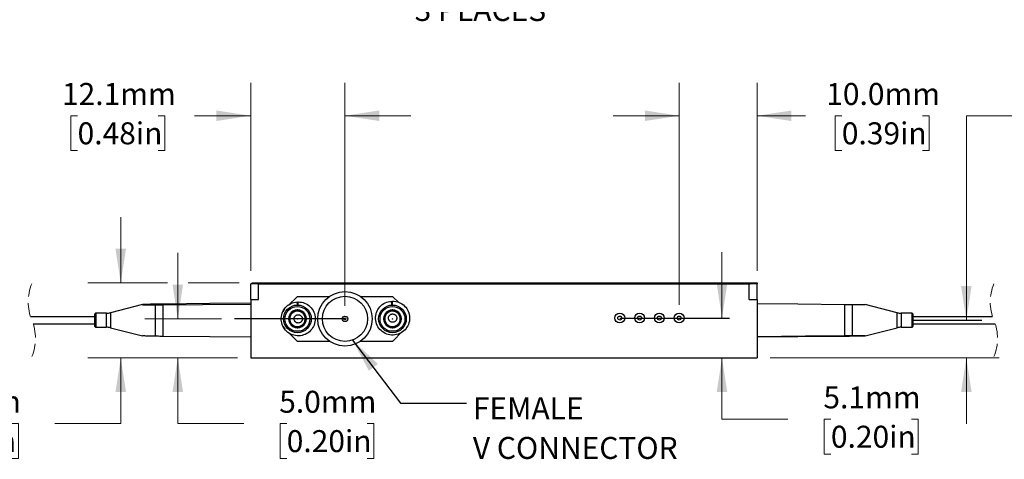
# Model space of a CAD drawing. Units: millimetres. Extents: x 2 to 279, y 1 to 215.
# Drawn here: x 61 to 156, y 109 to 152 of the extents above; entities that cross this region are included whole.
import ezdxf

# ---------------------------------------------------------------- set-up
doc = ezdxf.new("R2010")
doc.units = ezdxf.units.MM
doc.linetypes.add('CENTERX2', pattern=[20.32, 12.7, -2.54, 2.54, -2.54])
doc.linetypes.add('HIDDEN', pattern=[1.905, 1.27, -0.635])
doc.styles.add('SLDTEXTSTYLE0', font='TXT', dxfattribs={"width": 0.75})
doc.dimstyles.new('SLDDIMSTYLE0', dxfattribs={"dimtxt": 2.116667, "dimasz": 3.302, "dimexe": 0, "dimexo": 0.0625, "dimgap": 0.529167, "dimtad": 0, "dimtih": 1, "dimtoh": 1, "dimdec": 1, "dimlfac": 1.333333, "dimrnd": 1e-09, "dimzin": 4, "dimdsep": 46, "dimtxsty": 'SLDTEXTSTYLE0', "dimsah": 1, "dimcen": 0.09, "dimadec": 0, "dimazin": 1, "dimtfac": 1, "dimtdec": 1, "dimtmove": 0, "dimatfit": 0, "dimfxl": 1, "dimfrac": 2, "dimtolj": 1, "dimtzin": 12, "dimarcsym": 0})
doc.dimstyles.new('SLDDIMSTYLE1', dxfattribs={"dimtxt": 2.116667, "dimasz": 3.302, "dimexe": 0, "dimexo": 0.0625, "dimgap": 0.529167, "dimtad": 0, "dimtih": 1, "dimtoh": 1, "dimdec": 1, "dimlfac": 1.333333, "dimrnd": 1e-09, "dimzin": 12, "dimdsep": 46, "dimtxsty": 'SLDTEXTSTYLE0', "dimsah": 1, "dimcen": 0.09, "dimadec": 0, "dimazin": 3, "dimtfac": 1, "dimtdec": 1, "dimtmove": 0, "dimatfit": 0, "dimfxl": 1, "dimfrac": 2, "dimtolj": 1, "dimtzin": 12, "dimarcsym": 0})
doc.dimstyles.new('SLDDIMSTYLE2', dxfattribs={"dimtxt": 0.18, "dimasz": 3.302, "dimexe": 0, "dimexo": 0.0625, "dimgap": 0, "dimtad": 0, "dimtih": 1, "dimtoh": 1, "dimdec": 0, "dimrnd": 1e-09, "dimzin": 0, "dimdsep": 46, "dimtxsty": 'Standard', "dimsah": 1, "dimcen": 0.09, "dimadec": 0, "dimazin": 0, "dimtfac": 3.302, "dimtdec": 0, "dimtofl": 0, "dimtmove": 0, "dimatfit": 3, "dimfxl": 1, "dimfrac": 2, "dimtolj": 1, "dimtzin": 0, "dimarcsym": 0})

# ---------------------------------------------------------------- blocks, each defined once
blk = doc.blocks.new('SW_BROKEN_VIEW_0')
at = {"color": 0, "linetype": 'CENTERX2'}
for p, q in [((0, 0), (-10.62, 0)), ((26.46, 0.078), (37.034, 0.078)), ((54.668, -0.131), (61.311, -0.131))]:
    blk.add_line(p, q, dxfattribs=at)
blk = doc.blocks.new('_D')
at = {"color": 7, "linetype": 'Continuous', "lineweight": 18}
for p, q in [((76.532, 122.94), (76.532, 129.29)), ((80.735, 122.94), (73.357, 122.94)), ((82.28, 119.19), (73.357, 119.19)), ((76.532, 112.851), (76.532, 119.19)), ((82.882, 112.851), (76.532, 112.851)), ((87.018, 112.851), (86.375, 112.851)), ((86.375, 112.851), (86.375, 109.488)), ((94.776, 112.851), (95.419, 112.851)), ((95.419, 112.851), (95.419, 109.488)), ((86.375, 109.488), (87.018, 109.488)), ((95.419, 109.488), (94.776, 109.488))]:
    blk.add_line(p, q, dxfattribs=at)
for points in [[(76.532, 122.94), (77.04, 126.242), (76.024, 126.242)], [(76.532, 119.19), (76.024, 115.888), (77.04, 115.888)]]:
    blk.add_solid(points, dxfattribs=at)
at = {"color": 7, "linetype": 'Continuous', "lineweight": 18, "char_height": 2.1167, "attachment_point": 1, "style": 'SLDTEXTSTYLE0'}
for s, insert in [('5.0mm', (86.297, 116.009)), ('0.20in', (87.018, 112.217))]:
    blk.add_mtext(s, dxfattribs=dict(at, insert=insert))
blk = doc.blocks.new('_D_1')
at = {"color": 7, "linetype": 'Continuous', "lineweight": 18}
for p, q in [((162.516, 144.466), (161.872, 144.466)), ((161.872, 144.466), (161.872, 141.103)), ((170.273, 144.466), (170.917, 144.466)), ((170.917, 144.466), (170.917, 141.103)), ((158.796, 142.514), (152.446, 142.514)), ((152.446, 142.514), (152.446, 122.81)), ((161.872, 141.103), (162.516, 141.103)), ((170.917, 141.103), (170.273, 141.103)), ((133.57, 119.19), (155.621, 119.19)), ((152.446, 119.19), (152.446, 112.84))]:
    blk.add_line(p, q, dxfattribs=at)
for points in [[(152.446, 122.81), (152.954, 126.112), (151.938, 126.112)], [(152.446, 119.19), (151.938, 115.888), (152.954, 115.888)]]:
    blk.add_solid(points, dxfattribs=at)
at = {"color": 7, "linetype": 'Continuous', "lineweight": 18, "char_height": 2.1167, "attachment_point": 1, "style": 'SLDTEXTSTYLE0'}
for s, insert in [('4.8mm', (161.795, 147.624)), ('0.19in', (162.516, 143.831)), ('2 PLACES', (160.084, 140.039))]:
    blk.add_mtext(s, dxfattribs=dict(at, insert=insert))
blk = doc.blocks.new('_D_2')
at = {"color": 7, "linetype": 'Continuous', "lineweight": 18}
for p, q in [((128.923, 123.018), (128.923, 129.368)), ((128.923, 113.276), (128.923, 119.19)), ((135.273, 113.276), (128.923, 113.276)), ((139.409, 113.276), (138.765, 113.276)), ((138.765, 113.276), (138.765, 109.912)), ((147.166, 113.276), (147.81, 113.276)), ((147.81, 113.276), (147.81, 109.912)), ((138.765, 109.912), (139.409, 109.912)), ((147.81, 109.912), (147.166, 109.912))]:
    blk.add_line(p, q, dxfattribs=at)
for points in [[(128.923, 123.018), (129.431, 126.32), (128.415, 126.32)], [(128.923, 119.19), (128.415, 115.888), (129.431, 115.888)]]:
    blk.add_solid(points, dxfattribs=at)
at = {"color": 7, "linetype": 'Continuous', "lineweight": 18, "char_height": 2.1167, "attachment_point": 1, "style": 'SLDTEXTSTYLE0'}
for s, insert in [('5.1mm', (138.688, 116.433)), ('0.20in', (139.409, 112.641))]:
    blk.add_mtext(s, dxfattribs=dict(at, insert=insert))
blk = doc.blocks.new('_D_3')
at = {"color": 7, "linetype": 'Continuous', "lineweight": 18}
for p, q in [((83.55, 127.585), (83.55, 145.689)), ((92.625, 124.21), (92.625, 145.689)), ((66.886, 142.514), (66.242, 142.514)), ((66.242, 142.514), (66.242, 139.151)), ((74.643, 142.514), (75.287, 142.514)), ((75.287, 142.514), (75.287, 139.151)), ((83.55, 142.514), (78.136, 142.514)), ((92.625, 142.514), (98.975, 142.514)), ((66.242, 139.151), (66.886, 139.151)), ((75.287, 139.151), (74.643, 139.151))]:
    blk.add_line(p, q, dxfattribs=at)
for points in [[(83.55, 142.514), (80.248, 143.022), (80.248, 142.006)], [(92.625, 142.514), (95.927, 142.006), (95.927, 143.022)]]:
    blk.add_solid(points, dxfattribs=at)
at = {"color": 7, "linetype": 'Continuous', "lineweight": 18, "char_height": 2.1167, "attachment_point": 1, "style": 'SLDTEXTSTYLE0'}
for s, insert in [('12.1mm', (65.383, 145.672)), ('0.48in', (66.886, 141.879))]:
    blk.add_mtext(s, dxfattribs=dict(at, insert=insert))
blk = doc.blocks.new('_D_4')
at = {"color": 7, "linetype": 'Continuous', "lineweight": 18}
for p, q in [((71.041, 126.403), (71.041, 132.753)), ((75.532, 126.403), (67.866, 126.403)), ((82.43, 126.403), (77.532, 126.403)), ((82.28, 119.19), (67.866, 119.19)), ((71.041, 112.851), (71.041, 119.19)), ((52.798, 112.851), (52.154, 112.851)), ((52.154, 112.851), (52.154, 109.488)), ((60.555, 112.851), (61.199, 112.851)), ((61.199, 112.851), (61.199, 109.488)), ((64.691, 112.851), (71.041, 112.851)), ((52.154, 109.488), (52.798, 109.488)), ((61.199, 109.488), (60.555, 109.488))]:
    blk.add_line(p, q, dxfattribs=at)
for points in [[(71.041, 126.403), (71.549, 129.705), (70.533, 129.705)], [(71.041, 119.19), (70.533, 115.888), (71.549, 115.888)]]:
    blk.add_solid(points, dxfattribs=at)
at = {"color": 7, "linetype": 'Continuous', "lineweight": 18, "char_height": 2.1167, "attachment_point": 1, "style": 'SLDTEXTSTYLE0'}
for s, insert in [('9.6mm', (52.076, 116.009)), ('0.38in', (52.798, 112.217))]:
    blk.add_mtext(s, dxfattribs=dict(at, insert=insert))
blk = doc.blocks.new('_D_5')
at = {"color": 7, "linetype": 'Continuous', "lineweight": 18}
for p, q in [((124.8, 124.288), (124.8, 145.689)), ((132.3, 127.585), (132.3, 145.689)), ((124.8, 142.514), (118.45, 142.514)), ((132.3, 142.514), (136.966, 142.514)), ((140.459, 142.514), (139.815, 142.514)), ((139.815, 142.514), (139.815, 139.151)), ((148.216, 142.514), (148.86, 142.514)), ((148.86, 142.514), (148.86, 139.151)), ((139.815, 139.151), (140.459, 139.151)), ((148.86, 139.151), (148.216, 139.151))]:
    blk.add_line(p, q, dxfattribs=at)
for points in [[(124.8, 142.514), (121.498, 143.022), (121.498, 142.006)], [(132.3, 142.514), (135.602, 142.006), (135.602, 143.022)]]:
    blk.add_solid(points, dxfattribs=at)
at = {"color": 7, "linetype": 'Continuous', "lineweight": 18, "char_height": 2.1167, "attachment_point": 1, "style": 'SLDTEXTSTYLE0'}
for s, insert in [('10.0mm', (138.956, 145.672)), ('0.39in', (140.459, 141.879))]:
    blk.add_mtext(s, dxfattribs=dict(at, insert=insert))
blk = doc.blocks.new('SW_NOTE_4')
at = {"color": 0, "linetype": 'Continuous', "lineweight": 0, "attachment_point": 1, "style": 'SLDTEXTSTYLE0'}
for s, insert, char_height in [('FEMALE', (0.609, 0.555), 2.1167), ('V CONNECTOR', (0.609, -3.267), 2.11667)]:
    blk.add_mtext(s, dxfattribs=dict(at, insert=insert, char_height=char_height))
blk = doc.blocks.new('_D_11')
at = {"color": 7, "linetype": 'Continuous', "lineweight": 18}
for p, q in [((118.894, 160.568), (118.894, 153.063)), ((120.799, 160.568), (120.799, 153.063)), ((101.76, 158.19), (101.116, 158.19)), ((101.116, 158.19), (101.116, 154.826)), ((109.517, 158.19), (110.161, 158.19)), ((110.161, 158.19), (110.161, 154.826)), ((118.894, 156.238), (112.379, 156.238)), ((120.799, 156.238), (127.149, 156.238)), ((101.116, 154.826), (101.76, 154.826)), ((110.161, 154.826), (109.517, 154.826))]:
    blk.add_line(p, q, dxfattribs=at)
for points in [[(118.894, 156.238), (115.592, 156.746), (115.592, 155.73)], [(120.799, 156.238), (124.101, 155.73), (124.101, 156.746)]]:
    blk.add_solid(points, dxfattribs=at)
at = {"color": 7, "linetype": 'Continuous', "lineweight": 18, "char_height": 2.1167, "attachment_point": 1, "style": 'SLDTEXTSTYLE0'}
for s, insert in [('2.5mm', (101.039, 161.347)), ('0.10in', (101.76, 157.555)), ('3 PLACES', (99.328, 153.763))]:
    blk.add_mtext(s, dxfattribs=dict(at, insert=insert))

msp = doc.modelspace()

# ---------------------------------------------------------------- linework, layer by layer
at = {"color": 7, "linetype": 'Continuous', "lineweight": 25}
for p, q in [((84.3, 126.315), (83.55, 126.315)), ((83.55, 124.815), (83.55, 126.315)), ((83.7, 126.315), (83.7, 126.403)), ((83.7, 126.403), (84.375, 126.403)), ((84.3, 124.815), (84.3, 126.315)), ((84.3, 126.315), (131.55, 126.315)), ((84.375, 126.403), (84.375, 126.308)), ((84.375, 126.403), (131.625, 126.403)), ((84.375, 126.308), (131.625, 126.308)), ((131.55, 124.815), (131.55, 126.315)), ((131.625, 126.308), (131.625, 126.403)), ((131.625, 126.403), (132.3, 126.403)), ((132.3, 126.308), (131.625, 126.308)), ((132.3, 126.403), (132.3, 126.308)), ((132.3, 124.815), (132.3, 126.308)), ((73.144, 124.315), (70.051, 123.531)), ((74.395, 121.264), (74.395, 124.29)), ((75.106, 124.291), (75.106, 121.253)), ((83.55, 124.815), (83.55, 119.19)), ((83.55, 124.815), (84.3, 124.815)), ((88.012, 125.074), (87.16, 124.222)), ((91.096, 125.074), (88.012, 125.074)), ((88.026, 124.576), (88.047, 124.254)), ((88.026, 124.576), (88.026, 124.576)), ((88.047, 124.254), (88.026, 124.576)), ((88.129, 124.263), (88.129, 124.579)), ((97.237, 125.074), (94.154, 125.074)), ((97.112, 124.65), (97.137, 124.248)), ((97.112, 124.65), (97.112, 124.65)), ((97.137, 124.248), (97.112, 124.65)), ((97.215, 124.256), (97.215, 124.653)), ((97.765, 124.546), (97.237, 125.074)), ((131.55, 124.815), (132.3, 124.815)), ((132.3, 124.815), (132.3, 119.19)), ((140.744, 121.296), (140.744, 124.335)), ((141.455, 124.329), (141.455, 121.301)), ((145.798, 123.531), (142.709, 124.314)), ((68.557, 123.41), (68.557, 123.41)), ((68.557, 122.21), (68.557, 123.41)), ((69.683, 123.485), (68.632, 123.485)), ((86.812, 123.874), (86.662, 123.724)), ((86.662, 123.724), (86.662, 123.621)), ((87.306, 123.37), (87.306, 122.511)), ((88.794, 122.511), (88.794, 123.37)), ((96.456, 123.37), (96.456, 122.511)), ((97.944, 122.511), (97.944, 123.37)), ((147.217, 123.485), (146.167, 123.485)), ((147.292, 123.41), (147.292, 122.21)), ((68.557, 123.147), (62.356, 123.147)), ((62.606, 122.472), (68.557, 122.472)), ((154.976, 123.147), (147.292, 123.147)), ((147.292, 122.472), (155.227, 122.472)), ((68.632, 122.135), (69.683, 122.135)), ((70.051, 122.089), (73.144, 121.305)), ((86.662, 122.222), (86.662, 122.157)), ((86.662, 122.157), (86.84, 121.979)), ((87.18, 121.639), (88.012, 120.807)), ((97.237, 120.807), (98.115, 121.684)), ((98.554, 122.124), (98.587, 122.157)), ((142.709, 121.306), (145.798, 122.089)), ((146.167, 122.135), (147.217, 122.135)), ((88.012, 120.807), (91.096, 120.807)), ((94.154, 120.807), (97.237, 120.807)), ((83.55, 119.19), (132.3, 119.19))]:
    msp.add_line(p, q, dxfattribs=at)
at = {"color": 8, "linetype": 'Continuous', "lineweight": 25}
for p, q in [((68.632, 123.485), (68.632, 122.135)), ((69.683, 123.485), (69.683, 123.485)), ((69.683, 122.135), (69.683, 123.485)), ((70.051, 123.531), (70.051, 122.089)), ((145.798, 122.089), (145.798, 123.531)), ((146.167, 123.485), (146.167, 122.135)), ((147.217, 122.135), (147.217, 123.485))]:
    msp.add_line(p, q, dxfattribs=at)
at = {"color": 7, "linetype": 'CENTERX2'}
for p, q in [((88.05, 123.8), (87.306, 123.37)), ((87.306, 123.37), (87.306, 122.511)), ((87.375, 123.255), (87.346, 123.183)), ((87.412, 123.324), (87.375, 123.255)), ((87.455, 123.388), (87.412, 123.324)), ((87.505, 123.448), (87.455, 123.388)), ((87.561, 123.502), (87.505, 123.448)), ((87.623, 123.55), (87.561, 123.502)), ((87.689, 123.591), (87.623, 123.55)), ((87.759, 123.625), (87.689, 123.591)), ((87.832, 123.652), (87.759, 123.625)), ((87.827, 123.204), (87.856, 123.234)), ((87.908, 123.671), (87.832, 123.652)), ((87.856, 123.234), (87.888, 123.261)), ((87.888, 123.261), (87.923, 123.284)), ((87.985, 123.682), (87.908, 123.671)), ((87.923, 123.284), (87.96, 123.304)), ((87.96, 123.304), (87.999, 123.32)), ((88.063, 123.684), (87.985, 123.682)), ((87.999, 123.32), (88.039, 123.331)), ((88.039, 123.331), (88.081, 123.339)), ((88.794, 123.37), (88.05, 123.8)), ((88.14, 123.679), (88.063, 123.684)), ((88.081, 123.339), (88.122, 123.341)), ((88.122, 123.341), (88.164, 123.34)), ((88.217, 123.665), (88.14, 123.679)), ((88.164, 123.34), (88.206, 123.334)), ((88.206, 123.334), (88.246, 123.324)), ((88.292, 123.644), (88.217, 123.665)), ((88.246, 123.324), (88.286, 123.31)), ((88.286, 123.31), (88.324, 123.291)), ((88.364, 123.615), (88.292, 123.644)), ((88.324, 123.291), (88.359, 123.269)), ((88.359, 123.269), (88.392, 123.243)), ((88.433, 123.578), (88.364, 123.615)), ((88.392, 123.243), (88.422, 123.214)), ((88.498, 123.535), (88.433, 123.578)), ((88.557, 123.485), (88.498, 123.535)), ((88.611, 123.429), (88.557, 123.485)), ((88.659, 123.367), (88.611, 123.429)), ((88.701, 123.301), (88.659, 123.367)), ((88.735, 123.231), (88.701, 123.301)), ((88.761, 123.158), (88.735, 123.231)), ((88.794, 122.511), (88.794, 123.37)), ((97.2, 123.8), (96.456, 123.37)), ((96.456, 123.37), (96.456, 122.511)), ((96.525, 123.255), (96.496, 123.183)), ((96.562, 123.324), (96.525, 123.255)), ((96.605, 123.388), (96.562, 123.324)), ((96.655, 123.448), (96.605, 123.388)), ((96.711, 123.502), (96.655, 123.448)), ((96.773, 123.55), (96.711, 123.502)), ((96.839, 123.591), (96.773, 123.55)), ((96.909, 123.625), (96.839, 123.591)), ((96.864, 123.209), (96.886, 123.245)), ((96.886, 123.245), (96.912, 123.278)), ((96.982, 123.652), (96.909, 123.625)), ((96.912, 123.278), (96.941, 123.308)), ((96.941, 123.308), (96.973, 123.335)), ((96.973, 123.335), (97.008, 123.359)), ((97.058, 123.671), (96.982, 123.652)), ((97.008, 123.359), (97.045, 123.378)), ((97.045, 123.378), (97.084, 123.394)), ((97.135, 123.682), (97.058, 123.671)), ((97.084, 123.394), (97.124, 123.405)), ((97.124, 123.405), (97.166, 123.413)), ((97.213, 123.684), (97.135, 123.682)), ((97.166, 123.413), (97.208, 123.416)), ((97.944, 123.37), (97.2, 123.8)), ((97.208, 123.416), (97.249, 123.414)), ((97.29, 123.679), (97.213, 123.684)), ((97.249, 123.414), (97.291, 123.408)), ((97.367, 123.665), (97.29, 123.679)), ((97.291, 123.408), (97.332, 123.398)), ((97.332, 123.398), (97.371, 123.384)), ((97.442, 123.644), (97.367, 123.665)), ((97.371, 123.384), (97.409, 123.366)), ((97.409, 123.366), (97.444, 123.343)), ((97.514, 123.615), (97.442, 123.644)), ((97.444, 123.343), (97.477, 123.317)), ((97.477, 123.317), (97.508, 123.288)), ((97.508, 123.288), (97.534, 123.256)), ((97.583, 123.578), (97.514, 123.615)), ((97.534, 123.256), (97.558, 123.221)), ((97.648, 123.535), (97.583, 123.578)), ((97.707, 123.485), (97.648, 123.535)), ((97.761, 123.429), (97.707, 123.485)), ((97.809, 123.367), (97.761, 123.429)), ((97.851, 123.301), (97.809, 123.367)), ((97.885, 123.231), (97.851, 123.301)), ((97.911, 123.158), (97.885, 123.231)), ((97.944, 122.511), (97.944, 123.37)), ((87.311, 123.031), (87.306, 122.953)), ((87.306, 122.953), (87.308, 122.876)), ((87.306, 122.511), (88.05, 122.081)), ((87.308, 122.876), (87.319, 122.798)), ((87.325, 123.108), (87.311, 123.031)), ((87.319, 122.798), (87.338, 122.723)), ((87.346, 123.183), (87.325, 123.108)), ((87.338, 122.723), (87.365, 122.65)), ((87.365, 122.65), (87.399, 122.58)), ((87.399, 122.58), (87.44, 122.514)), ((87.44, 122.514), (87.488, 122.452)), ((87.488, 122.452), (87.542, 122.396)), ((87.542, 122.396), (87.602, 122.346)), ((87.602, 122.346), (87.666, 122.303)), ((87.666, 122.303), (87.735, 122.266)), ((87.729, 122.934), (87.73, 122.976)), ((87.732, 122.892), (87.729, 122.934)), ((87.73, 122.976), (87.736, 123.017)), ((87.739, 122.851), (87.732, 122.892)), ((87.736, 123.017), (87.746, 123.058)), ((87.751, 122.81), (87.739, 122.851)), ((87.746, 123.058), (87.761, 123.097)), ((87.766, 122.772), (87.751, 122.81)), ((87.761, 123.097), (87.779, 123.135)), ((87.786, 122.735), (87.766, 122.772)), ((87.779, 123.135), (87.801, 123.171)), ((87.809, 122.7), (87.786, 122.735)), ((87.801, 123.171), (87.827, 123.204)), ((87.836, 122.668), (87.809, 122.7)), ((87.867, 122.639), (87.836, 122.668)), ((87.9, 122.613), (87.867, 122.639)), ((87.935, 122.591), (87.9, 122.613)), ((87.973, 122.572), (87.935, 122.591)), ((88.012, 122.558), (87.973, 122.572)), ((88.053, 122.548), (88.012, 122.558)), ((88.05, 122.081), (88.794, 122.511)), ((88.094, 122.542), (88.053, 122.548)), ((88.136, 122.54), (88.094, 122.542)), ((88.178, 122.543), (88.136, 122.54)), ((88.219, 122.551), (88.178, 122.543)), ((88.26, 122.562), (88.219, 122.551)), ((88.299, 122.578), (88.26, 122.562)), ((88.336, 122.598), (88.299, 122.578)), ((88.37, 122.621), (88.336, 122.598)), ((88.34, 122.255), (88.41, 122.29)), ((88.403, 122.648), (88.37, 122.621)), ((88.432, 122.678), (88.403, 122.648)), ((88.41, 122.29), (88.476, 122.331)), ((88.422, 123.214), (88.449, 123.182)), ((88.457, 122.711), (88.432, 122.678)), ((88.449, 123.182), (88.473, 123.147)), ((88.48, 122.747), (88.457, 122.711)), ((88.473, 123.147), (88.492, 123.11)), ((88.476, 122.331), (88.538, 122.379)), ((88.498, 122.784), (88.48, 122.747)), ((88.492, 123.11), (88.508, 123.071)), ((88.512, 122.824), (88.498, 122.784)), ((88.508, 123.071), (88.52, 123.031)), ((88.523, 122.864), (88.512, 122.824)), ((88.52, 123.031), (88.527, 122.99)), ((88.528, 122.906), (88.523, 122.864)), ((88.527, 122.99), (88.53, 122.948)), ((88.53, 122.948), (88.528, 122.906)), ((88.538, 122.379), (88.594, 122.433)), ((88.594, 122.433), (88.644, 122.493)), ((88.644, 122.493), (88.688, 122.557)), ((88.688, 122.557), (88.724, 122.626)), ((88.724, 122.626), (88.753, 122.698)), ((88.753, 122.698), (88.775, 122.773)), ((88.78, 123.082), (88.761, 123.158)), ((88.775, 122.773), (88.788, 122.85)), ((88.791, 123.005), (88.78, 123.082)), ((88.788, 122.85), (88.794, 122.927)), ((88.794, 122.927), (88.791, 123.005)), ((96.461, 123.031), (96.456, 122.953)), ((96.456, 122.953), (96.458, 122.876)), ((96.456, 122.511), (97.2, 122.081)), ((96.458, 122.876), (96.469, 122.798)), ((96.475, 123.108), (96.461, 123.031)), ((96.469, 122.798), (96.488, 122.723)), ((96.496, 123.183), (96.475, 123.108)), ((96.488, 122.723), (96.515, 122.65)), ((96.515, 122.65), (96.549, 122.58)), ((96.549, 122.58), (96.59, 122.514)), ((96.59, 122.514), (96.638, 122.452)), ((96.638, 122.452), (96.692, 122.396)), ((96.692, 122.396), (96.752, 122.346)), ((96.752, 122.346), (96.816, 122.303)), ((96.814, 123.008), (96.816, 123.05)), ((96.817, 122.966), (96.814, 123.008)), ((96.816, 123.05), (96.821, 123.092)), ((96.816, 122.303), (96.885, 122.266)), ((96.824, 122.925), (96.817, 122.966)), ((96.821, 123.092), (96.831, 123.132)), ((96.836, 122.885), (96.824, 122.925)), ((96.831, 123.132), (96.846, 123.172)), ((96.852, 122.846), (96.836, 122.885)), ((96.846, 123.172), (96.864, 123.209)), ((96.871, 122.809), (96.852, 122.846)), ((96.895, 122.774), (96.871, 122.809)), ((96.922, 122.742), (96.895, 122.774)), ((96.952, 122.713), (96.922, 122.742)), ((96.985, 122.687), (96.952, 122.713)), ((97.02, 122.665), (96.985, 122.687)), ((97.058, 122.646), (97.02, 122.665)), ((97.097, 122.632), (97.058, 122.646)), ((97.138, 122.622), (97.097, 122.632)), ((97.18, 122.616), (97.138, 122.622)), ((97.222, 122.615), (97.18, 122.616)), ((97.2, 122.081), (97.944, 122.511)), ((97.263, 122.618), (97.222, 122.615)), ((97.305, 122.625), (97.263, 122.618)), ((97.345, 122.636), (97.305, 122.625)), ((97.384, 122.652), (97.345, 122.636)), ((97.421, 122.672), (97.384, 122.652)), ((97.456, 122.695), (97.421, 122.672)), ((97.488, 122.722), (97.456, 122.695)), ((97.517, 122.752), (97.488, 122.722)), ((97.49, 122.255), (97.56, 122.29)), ((97.543, 122.785), (97.517, 122.752)), ((97.565, 122.821), (97.543, 122.785)), ((97.558, 123.221), (97.578, 123.184)), ((97.56, 122.29), (97.626, 122.331)), ((97.583, 122.859), (97.565, 122.821)), ((97.578, 123.184), (97.593, 123.146)), ((97.598, 122.898), (97.583, 122.859)), ((97.593, 123.146), (97.605, 123.105)), ((97.608, 122.939), (97.598, 122.898)), ((97.605, 123.105), (97.612, 123.064)), ((97.614, 122.98), (97.608, 122.939)), ((97.612, 123.064), (97.615, 123.022)), ((97.615, 123.022), (97.614, 122.98)), ((97.626, 122.331), (97.688, 122.379)), ((97.688, 122.379), (97.744, 122.433)), ((97.744, 122.433), (97.794, 122.493)), ((97.794, 122.493), (97.838, 122.557)), ((97.838, 122.557), (97.874, 122.626)), ((97.874, 122.626), (97.903, 122.698)), ((97.903, 122.698), (97.925, 122.773)), ((97.93, 123.082), (97.911, 123.158)), ((97.925, 122.773), (97.938, 122.85)), ((97.941, 123.005), (97.93, 123.082)), ((97.938, 122.85), (97.944, 122.927)), ((97.944, 122.927), (97.941, 123.005)), ((87.735, 122.266), (87.807, 122.237)), ((87.807, 122.237), (87.882, 122.215)), ((87.882, 122.215), (87.959, 122.202)), ((87.959, 122.202), (88.037, 122.196)), ((88.037, 122.196), (88.115, 122.199)), ((88.115, 122.199), (88.192, 122.21)), ((88.192, 122.21), (88.267, 122.229)), ((88.267, 122.229), (88.34, 122.255)), ((96.885, 122.266), (96.957, 122.237)), ((96.957, 122.237), (97.032, 122.215)), ((97.032, 122.215), (97.109, 122.202)), ((97.109, 122.202), (97.187, 122.196)), ((97.187, 122.196), (97.265, 122.199)), ((97.265, 122.199), (97.342, 122.21)), ((97.342, 122.21), (97.417, 122.229)), ((97.417, 122.229), (97.49, 122.255))]:
    msp.add_line(p, q, dxfattribs=at)
at = {"color": 7, "linetype": 'Continuous', "lineweight": 25, "flags": 128}
for points in [[(83.55, 124.441), (79.617, 124.407), (75.106, 124.367)], [(75.106, 124.291), (78.9, 124.324), (83.55, 124.364)], [(132.3, 124.409), (136.232, 124.375), (140.744, 124.335)], [(88.05, 123.8), (87.724, 123.612), (87.484, 123.473), (87.306, 123.37)], [(88.794, 123.37), (88.468, 123.558), (88.228, 123.697), (88.05, 123.8)], [(97.2, 123.8), (96.874, 123.612), (96.634, 123.473), (96.456, 123.37)], [(97.944, 123.37), (97.618, 123.558), (97.378, 123.697), (97.2, 123.8)], [(87.306, 122.511), (87.631, 122.323), (87.871, 122.184), (88.05, 122.081)], [(88.05, 122.081), (88.375, 122.269), (88.615, 122.408), (88.794, 122.511)], [(96.456, 122.511), (96.781, 122.323), (97.021, 122.184), (97.2, 122.081)], [(97.2, 122.081), (97.525, 122.269), (97.765, 122.408), (97.944, 122.511)], [(83.55, 121.179), (79.617, 121.213), (75.106, 121.253)], [(140.744, 121.296), (136.95, 121.262), (132.3, 121.222)], [(132.3, 121.211), (136.232, 121.245), (140.744, 121.284)]]:
    msp.add_lwpolyline(points, dxfattribs=at)
at = {"color": 7, "linetype": 'Continuous', "lineweight": 25}
for centre, radius in [((92.625, 122.94), 2.625), ((88.05, 122.94), 1.334), ((92.625, 122.94), 2.175), ((97.2, 122.94), 1.334), ((88.05, 122.94), 1.2), ((97.2, 122.94), 1.2), ((119.085, 123.018), 0.476), ((120.99, 123.018), 0.476), ((122.895, 123.018), 0.476), ((124.8, 123.018), 0.476), ((88.05, 122.94), 0.0155), ((92.625, 122.94), 0.262), ((92.625, 122.94), 0.0895), ((97.2, 122.94), 0.0155), ((119.085, 123.018), 0.191), ((120.99, 123.018), 0.191), ((122.895, 123.018), 0.191), ((124.8, 123.018), 0.191)]:
    msp.add_circle(centre, radius, dxfattribs=at)
at = {"color": 7, "linetype": 'HIDDEN', "lineweight": 18}
for centre, start, end in [((66.696, 124.566), 157.38014, 202.61986), ((159.316, 124.566), 157.38014, 202.61986), ((58.266, 121.054), 337.38014, 22.61986), ((150.886, 121.054), 337.38014, 22.61986)]:
    msp.add_arc(centre, 4.566, start, end, dxfattribs=at)
at = {"color": 7, "linetype": 'Continuous', "lineweight": 25}
for centre, radius, start, end in [((68.632, 123.41), 0.075, 90.00006, 180.00111), ((69.683, 124.985), 1.5, 269.99983, 284.2226), ((88.05, 122.94), 0.859, 150.00012, 209.99988), ((88.05, 122.94), 0.859, 89.99995, 150.0001), ((88.05, 122.94), 0.859, 30.00007, 89.99997), ((88.05, 122.94), 0.859, 330.00012, 29.99988), ((97.2, 122.94), 0.859, 149.99995, 210.00005), ((97.2, 122.94), 0.859, 89.99999, 150.00001), ((97.2, 122.94), 0.859, 29.99999, 90.00001), ((97.2, 122.94), 0.859, 329.99995, 30.00005), ((146.167, 124.985), 1.5, 255.77761, 269.99996), ((147.217, 123.41), 0.075, 359.99889, 90.00208), ((88.05, 122.94), 0.859, 209.99989, 270.00005), ((88.05, 122.94), 0.859, 270.00003, 329.99993), ((97.2, 122.94), 0.859, 209.99998, 270.00001), ((97.2, 122.94), 0.859, 269.99999, 330.00002), ((68.632, 122.21), 0.075, 179.99889, 269.99994), ((69.683, 120.635), 1.5, 75.7774, 90.00017), ((146.167, 120.635), 1.5, 90.00004, 104.22239), ((147.217, 122.21), 0.075, 269.99792, 0.00111)]:
    msp.add_arc(centre, radius, start, end, dxfattribs=at)
for points, knots in [([(74.395, 124.356), (74.18, 124.349), (73.833, 124.339), (73.45, 124.336), (73.242, 124.317), (73.176, 124.326), (73.126, 124.307), (73.218, 124.307), (73.339, 124.296), (73.809, 124.296), (74.166, 124.293), (74.395, 124.29)], [0, 0, 0, 0, 0.255645, 0.412235, 0.462638, 0.495947, 0.500244, 0.513054, 0.55579, 0.715974, 1, 1, 1, 1]), ([(75.106, 124.367), (74.91, 124.365), (74.674, 124.362), (74.437, 124.357), (74.395, 124.356)], [0, 0, 0, 0, 0.8234642, 1, 1, 1, 1]), ([(74.395, 124.29), (74.587, 124.29), (74.824, 124.289), (75.061, 124.291), (75.106, 124.291)], [0, 0, 0, 0, 0.810347, 1, 1, 1, 1]), ([(88.129, 124.579), (88.34, 124.555), (88.767, 124.507), (89.307, 124.136), (89.673, 123.603), (89.81, 122.968), (89.694, 122.33), (89.345, 121.782), (88.817, 121.407), (88.184, 121.262), (87.543, 121.366), (86.991, 121.705), (86.608, 122.229), (86.45, 122.859), (86.545, 123.501), (86.876, 124.056), (87.391, 124.463), (87.816, 124.538), (88.026, 124.576)], [0, 0, 0, 0, 0.0620076, 0.1256683, 0.1868355, 0.2498425, 0.3130512, 0.3741157, 0.4376968, 0.5000196, 0.5617238, 0.6254301, 0.6867558, 0.7495288, 0.8129062, 0.8739247, 0.9373918, 1, 1, 1, 1]), ([(97.215, 124.653), (97.425, 124.63), (97.852, 124.582), (98.392, 124.21), (98.758, 123.678), (98.895, 123.042), (98.779, 122.404), (98.431, 121.856), (97.902, 121.481), (97.269, 121.337), (96.628, 121.44), (96.077, 121.779), (95.693, 122.303), (95.536, 122.933), (95.631, 123.575), (95.961, 124.13), (96.477, 124.537), (96.901, 124.613), (97.112, 124.65)], [0, 0, 0, 0, 0.062007, 0.125668, 0.186835, 0.249842, 0.313051, 0.374116, 0.437697, 0.50002, 0.561724, 0.62543, 0.686756, 0.749529, 0.812906, 0.873925, 0.937392, 1, 1, 1, 1]), ([(140.744, 124.335), (140.939, 124.334), (141.176, 124.332), (141.413, 124.329), (141.455, 124.329)], [0, 0, 0, 0, 0.823486, 1, 1, 1, 1]), ([(141.455, 124.329), (141.669, 124.326), (142.015, 124.322), (142.403, 124.319), (142.604, 124.314), (142.676, 124.315), (142.706, 124.313), (142.709, 124.313)], [0, 0, 0, 0, 0.512861, 0.826946, 0.927993, 0.994655, 1, 1, 1, 1]), ([(74.395, 121.264), (74.181, 121.27), (73.835, 121.281), (73.445, 121.284), (73.247, 121.302), (73.172, 121.294), (73.145, 121.306), (73.144, 121.306)], [0, 0, 0, 0, 0.513935, 0.828733, 0.930061, 0.997024, 1, 1, 1, 1]), ([(75.106, 121.253), (74.91, 121.255), (74.674, 121.258), (74.437, 121.263), (74.395, 121.264)], [0, 0, 0, 0, 0.8234642, 1, 1, 1, 1]), ([(141.455, 121.301), (141.263, 121.3), (141.026, 121.298), (140.789, 121.296), (140.744, 121.296)], [0, 0, 0, 0, 0.8103486, 1, 1, 1, 1]), ([(140.744, 121.284), (140.939, 121.286), (141.176, 121.288), (141.413, 121.291), (141.455, 121.291)], [0, 0, 0, 0, 0.823486, 1, 1, 1, 1]), ([(141.455, 121.291), (141.67, 121.294), (142.017, 121.298), (142.398, 121.301), (142.608, 121.306), (142.671, 121.305), (142.724, 121.308), (142.629, 121.307), (142.513, 121.308), (142.039, 121.304), (141.682, 121.302), (141.455, 121.301)], [0, 0, 0, 0, 0.255771, 0.412409, 0.462802, 0.496048, 0.50002, 0.512754, 0.555487, 0.715767, 1, 1, 1, 1])]:
    msp.add_open_spline(points, degree=3, knots=knots, dxfattribs=at)

# ---------------------------------------------------------------- block references
at = {"color": 7, "linetype": 'Continuous'}
msp.add_blockref('SW_BROKEN_VIEW_0', (92.625, 122.94), dxfattribs=at)
at = {"color": 7, "linetype": 'Continuous', "lineweight": 0}
msp.add_blockref('SW_NOTE_4', (104.331, 114.826), dxfattribs=at)

# ---------------------------------------------------------------- dimensions: what is measured, and where the dimension line sits
at = {"color": 7, "linetype": 'Continuous', "lineweight": 18}
dim = msp.add_linear_dim(base=(120.799, 156.238), p1=(118.894, 161.838), p2=(120.799, 161.838), text='<>\\P3 PLACES', dimstyle='SLDDIMSTYLE1', dxfattribs=at)
dim.commit()
dim.dimension.update_dxf_attribs({"geometry": '_D_11', "text_midpoint": (105.639, 156.238), "dimtype": 160})
dim = msp.add_linear_dim(base=(152.446, 122.81), p1=(132.3, 119.19), p2=(153.936, 122.81), angle=90, text='<>\\P2 PLACES', dimstyle='SLDDIMSTYLE1', dxfattribs=at)
dim.commit()
dim.dimension.update_dxf_attribs({"geometry": '_D_1', "text_midpoint": (152.446, 142.514), "dimtype": 160})
for base, p1, p2, dimstyle, picture, middle in [((92.625, 142.514), (83.55, 126.315), (92.625, 122.94), 'SLDDIMSTYLE1', '_D_3', (70.765, 142.514)), ((132.3, 142.514), (124.8, 123.018), (132.3, 126.315), 'SLDDIMSTYLE0', '_D_5', (144.338, 142.514))]:
    dim = msp.add_linear_dim(base=base, p1=p1, p2=p2, dimstyle=dimstyle, dxfattribs=at)
    dim.commit()
    dim.dimension.update_dxf_attribs({"geometry": picture, "text_midpoint": middle, "dimtype": 160})
for base, p1, p2, dimstyle, picture, middle in [((71.041, 126.403), (83.55, 119.19), (83.7, 126.403), 'SLDDIMSTYLE1', '_D_4', (71.041, 112.851)), ((76.532, 119.19), (82.005, 122.94), (83.55, 119.19), 'SLDDIMSTYLE0', '_D', (76.532, 112.851)), ((128.923, 123.018), (132.3, 119.19), (129.659, 123.018), 'SLDDIMSTYLE1', '_D_2', (128.923, 113.276))]:
    dim = msp.add_linear_dim(base=base, p1=p1, p2=p2, angle=90, dimstyle=dimstyle, dxfattribs=at)
    dim.commit()
    dim.dimension.update_dxf_attribs({"geometry": picture, "text_midpoint": middle, "dimtype": 160})

# ---------------------------------------------------------------- leaders
at = {"color": 7, "linetype": 'Continuous', "lineweight": 0}
msp.add_leader([(93.36, 120.893), (97.981, 114.826), (104.331, 114.826)], dimstyle='SLDDIMSTYLE2', dxfattribs=at)

doc.saveas('drawing.dxf')
